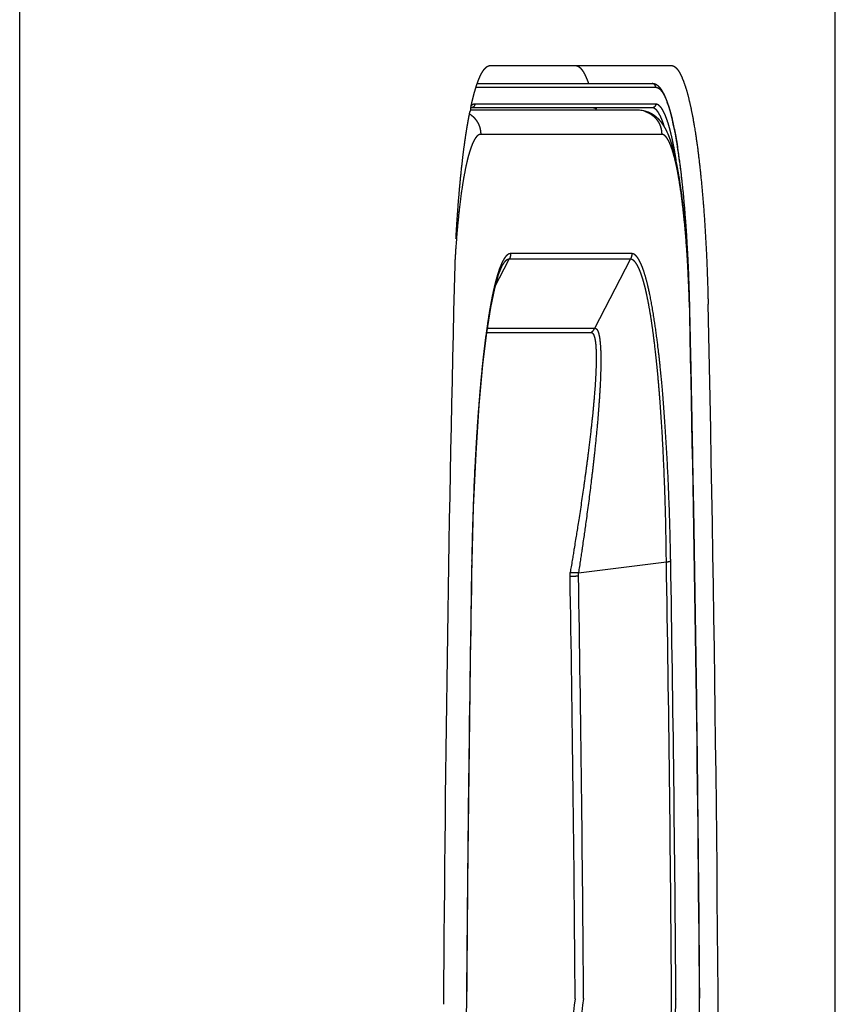
# Model space of a CAD drawing. Extents: x -1190 to 1022, y -1554 to 820.
# Drawn here: x 841 to 909, y -242 to -160 of the extents above; entities that cross this region are included whole.
import ezdxf

# ---------------------------------------------------------------- set-up
doc = ezdxf.new("R2010")
doc.units = 0
doc.header["$LTSCALE"] = 25.4
doc.layers.add('DATA', color=7, linetype='CONTINUOUS')

# ---------------------------------------------------------------- blocks, each defined once
blk = doc.blocks.new('____-1')
at = {"layer": 'DATA', "color": 0, "linetype": 'CONTINUOUS'}
for p, q in [((841.228, -694.833), (841.228, 1.167)), ((908.737, -676.833), (908.737, -16.833)), ((880.181, -164.133), (895.161, -164.133)), ((879.019, -165.933), (893.872, -165.933)), ((879.102, -165.633), (893.575, -165.633)), ((892.385, -167.833), (878.536, -167.833)), ((893.575, -167.633), (878.595, -167.633)), ((893.872, -167.333), (878.892, -167.333)), ((894.368, -169.833), (879.388, -169.833)), ((880.537, -182.526), (881.751, -180.174)), ((891.781, -180.174), (881.751, -180.174)), ((891.893, -179.712), (881.863, -179.712)), ((888.834, -185.884), (891.781, -180.174)), ((881.103, -180.801), (881.1, -180.807)), ((879.922, -185.884), (888.834, -185.884)), ((879.866, -186.241), (888.524, -186.241)), ((878.652, -205.17), (878.644, -205.152)), ((887.477, -206.132), (894.757, -205.24)), ((878.477, -215.942), (878.454, -217.604))]:
    blk.add_line(p, q, dxfattribs=at)
at = {"layer": 'DATA', "color": 0, "linetype": 'CONTINUOUS', "flags": 128}
for points in [[(893.272, -168.009, 0.043127), (892.888, -167.888), (892.868, -167.883, 0.053044), (892.427, -167.833), (892.402, -167.833), (892.402, -167.833, 0.001886), (892.385, -167.833)], [(878.323, -228.513), (878.323, -228.53, 0.000202), (878.293, -231.457), (878.293, -231.474)]]:
    blk.add_lwpolyline(points, format="xyb", dxfattribs=at)
for points in [[(881.103, -180.801), (880.832, -181.471), (880.515, -182.606), (880.189, -184.185), (879.863, -186.263), (879.541, -188.925), (879.235, -192.273), (878.97, -196.255), (878.768, -200.744), (878.652, -205.17)], [(878.219, -241.386), (878.119, -246.263), (878.205, -250.204), (878.374, -254.043), (878.622, -257.636), (878.94, -260.852), (879.311, -263.58), (879.71, -265.72), (880.102, -267.227), (880.444, -268.139), (880.494, -268.24)]]:
    blk.add_lwpolyline(points, dxfattribs=at)
at = {"layer": 'DATA', "color": 0, "linetype": 'CONTINUOUS'}
for centre, radius, start, end in [((879.828, -168.595), 8.987, 19.31548, 19.62107), ((907.207, -173.723), 29.284, 167.92278, 168.67475), ((892.383, -169.815), 1.982, 71.91757, 89.92969), ((887.201, -169.999), 8.127, 18.67529, 20.32507), ((877.403, -169.806), 1.974, 53.75353, 56.88316), ((872.745, -173.976), 23.128, 11.53669, 13.3437), ((889.517, -172.131), 5.863, 23.21824, 25.51497), ((848.143, -178.463), 48.14, 7.90958, 9.1261), ((833.349, -180.532), 63.078, 6.31514, 7.92239), ((4259.991, -262.489), 3383.748, 178.614588, 179.65095), ((-2895.31, -266.833), 3794.429, 358.747483, 1.252517), ((-2821.095, -266.403), 3718.675, 0.385498, 1.256797), ((-2823.093, -266.403), 3720.689, 0.385341, 1.256124), ((-2792.919, -265.384), 3690.504, 0.878065, 1.242177), ((-2807.63, -265.645), 3705.219, 0.888795, 1.206039), ((4499.616, -266.562), 3621.484, 179.028655, 179.601685), ((4463.736, -266.031), 3585.609, 179.027157, 179.199588), ((-2722.711, -266.569), 3617.989, 0.398577, 0.971272), ((-2726.919, -266.563), 3622.551, 0.398266, 0.971382), ((864.572, -206.22), 22.216, 359.39818, 0.23978), ((864.044, -206.809), 23.443, 0.96671, 1.655), ((-2675.34, -266.566), 3562.634, 0.404573, 0.966795), ((-2677.05, -266.566), 3565.041, 0.404437, 0.966793), ((-2841.758, -266.183), 3739.352, 0.775476, 0.888936), ((-2874.61, -266.601), 3772.206, 0.457183, 0.775073), ((4493.35, -266.447), 3615.226, 179.225888, 179.398787), ((4517.854, -266.704), 3639.732, 179.445403, 179.601395), ((905.021, -244.198), 18.032, 171.10341, 185.2001), ((904.901, -244.172), 17.222, 170.74102, 185.34051), ((-2715.338, -268.149), 3612.932, 359.318748, 0.424473)]:
    blk.add_arc(centre, radius, start, end, dxfattribs=at)
for points, knots in [([(879.064, -165.732), (879.094, -165.641), (879.146, -165.5), (879.187, -165.39), (879.23, -165.281), (879.264, -165.2), (879.303, -165.106), (879.342, -165.02), (879.361, -164.979), (879.38, -164.939), (879.399, -164.899), (879.419, -164.86), (879.439, -164.821), (879.46, -164.781), (879.493, -164.723), (879.539, -164.645), (879.589, -164.569), (879.623, -164.521), (879.649, -164.486), (879.677, -164.451), (879.695, -164.428), (879.714, -164.405), (879.734, -164.383), (879.754, -164.361), (879.774, -164.34), (879.795, -164.319), (879.817, -164.299), (879.838, -164.28), (879.86, -164.261), (879.883, -164.244), (879.906, -164.227), (879.929, -164.212), (879.953, -164.198), (879.977, -164.185), (880.002, -164.173), (880.02, -164.165), (880.039, -164.158), (880.065, -164.149), (880.091, -164.143), (880.117, -164.138), (880.144, -164.134), (880.167, -164.133), (880.177, -164.133), (880.179, -164.133), (880.181, -164.133)], [0, 0, 0, 1, 2, 3, 4, 5, 6, 7, 8, 9, 10, 11, 12, 13, 14, 15, 16, 17, 18, 19, 20, 21, 22, 23, 24, 25, 26, 27, 28, 29, 30, 31, 32, 33, 34, 35, 36, 37, 38, 39, 40, 41, 41, 42, 42, 42]), ([(887.23, -164.133), (887.245, -164.133), (887.27, -164.135), (887.294, -164.138), (887.318, -164.143), (887.341, -164.149), (887.365, -164.156), (887.388, -164.164), (887.41, -164.174), (887.433, -164.185), (887.455, -164.197), (887.477, -164.21), (887.498, -164.224), (887.519, -164.238), (887.54, -164.254), (887.56, -164.27), (887.58, -164.287), (887.6, -164.305), (887.619, -164.323), (887.638, -164.342), (887.657, -164.361), (887.684, -164.391), (887.719, -164.432), (887.752, -164.473), (887.791, -164.526), (887.826, -164.575), (887.859, -164.625), (887.891, -164.677), (887.911, -164.711), (887.931, -164.746), (887.949, -164.78), (887.968, -164.815), (887.986, -164.85), (888.003, -164.885), (888.023, -164.925), (888.055, -164.993), (888.098, -165.086), (888.139, -165.181), (888.179, -165.277), (888.217, -165.373), (888.265, -165.498), (888.292, -165.574), (888.293, -165.576), (888.293, -165.577)], [0, 0, 0, 1, 2, 3, 4, 5, 6, 7, 8, 9, 10, 11, 12, 13, 14, 15, 16, 17, 18, 19, 20, 21, 22, 23, 24, 25, 26, 27, 28, 29, 30, 31, 32, 33, 34, 35, 36, 37, 38, 39, 40, 40, 41, 41, 41]), ([(895.161, -164.133), (895.165, -164.133), (895.203, -164.134), (895.265, -164.146), (895.318, -164.163), (895.37, -164.187), (895.419, -164.216), (895.467, -164.25), (895.513, -164.288), (895.558, -164.33), (895.6, -164.374), (895.66, -164.442), (895.75, -164.562), (895.822, -164.675), (895.867, -164.754), (895.909, -164.833), (895.944, -164.903), (896.005, -165.031), (896.095, -165.238), (896.182, -165.458), (896.271, -165.707), (896.339, -165.914), (896.414, -166.158), (896.508, -166.495), (896.594, -166.826), (896.675, -167.162), (896.757, -167.524), (896.838, -167.913), (896.915, -168.306), (896.992, -168.725), (897.068, -169.167), (897.186, -169.896), (897.331, -170.918), (897.459, -171.944), (897.579, -173.034), (897.694, -174.203), (897.796, -175.392), (897.886, -176.592), (897.971, -177.874), (898.046, -179.229), (898.109, -180.585), (898.159, -181.941), (898.196, -183.213), (898.21, -183.806), (898.211, -183.849), (898.212, -183.891)], [0, 0, 0, 1, 2, 3, 4, 5, 6, 7, 8, 9, 10, 11, 12, 13, 14, 15, 16, 17, 18, 19, 20, 21, 22, 23, 24, 25, 26, 27, 28, 29, 30, 31, 32, 33, 34, 35, 36, 37, 38, 39, 40, 41, 42, 42, 43, 43, 43]), ([(878.571, -167.596), (878.603, -167.445), (878.655, -167.215), (878.692, -167.057), (878.723, -166.928), (878.762, -166.77), (878.803, -166.612), (878.845, -166.454), (878.889, -166.297), (878.934, -166.14), (878.982, -165.984), (879.029, -165.835), (879.062, -165.738), (879.063, -165.735), (879.064, -165.732)], [0, 0, 0, 1, 2, 3, 4, 5, 6, 7, 8, 9, 10, 11, 11, 12, 12, 12]), ([(893.959, -165.746), (893.852, -165.68), (893.658, -165.633), (893.58, -165.633), (893.577, -165.633), (893.575, -165.633)], [0, 0, 0, 1, 2, 2, 3, 3, 3]), ([(893.872, -165.933), (893.872, -165.93), (893.87, -165.859), (893.825, -165.768), (893.775, -165.706), (893.7, -165.657), (893.619, -165.634), (893.58, -165.633), (893.578, -165.633), (893.575, -165.633)], [0, 0, 0, 1, 2, 3, 4, 5, 6, 6, 7, 7, 7]), ([(893.872, -165.933), (893.883, -165.933), (893.902, -165.934), (893.92, -165.936), (893.938, -165.939), (893.956, -165.942), (893.98, -165.948), (894.006, -165.957), (894.024, -165.964), (894.042, -165.971), (894.06, -165.98), (894.077, -165.989), (894.095, -165.999), (894.112, -166.01), (894.13, -166.022), (894.148, -166.035), (894.167, -166.049), (894.184, -166.064), (894.201, -166.078), (894.218, -166.094), (894.236, -166.11), (894.254, -166.129), (894.272, -166.148), (894.29, -166.168), (894.307, -166.188), (894.324, -166.208), (894.341, -166.229), (894.365, -166.26), (894.4, -166.308), (894.437, -166.364), (894.473, -166.42), (894.507, -166.478), (894.539, -166.536), (894.571, -166.596), (894.605, -166.663), (894.641, -166.74), (894.677, -166.818), (894.712, -166.897), (894.745, -166.977), (894.777, -167.057), (894.807, -167.135), (894.821, -167.173), (894.821, -167.175), (894.822, -167.176)], [0, 0, 0, 1, 2, 3, 4, 5, 6, 7, 8, 9, 10, 11, 12, 13, 14, 15, 16, 17, 18, 19, 20, 21, 22, 23, 24, 25, 26, 27, 28, 29, 30, 31, 32, 33, 34, 35, 36, 37, 38, 39, 40, 40, 41, 41, 41]), ([(894.165, -165.913), (894.072, -165.818), (893.963, -165.749), (893.961, -165.747), (893.959, -165.746)], [0, 0, 0, 1, 1, 2, 2, 2]), ([(896.694, -184.184), (896.669, -183.055), (896.609, -181.398), (896.56, -180.298), (896.505, -179.228), (896.426, -177.911), (896.334, -176.637), (896.253, -175.654), (896.175, -174.806), (896.095, -174.013), (895.998, -173.139), (895.897, -172.327), (895.795, -171.581), (895.683, -170.839), (895.563, -170.124), (895.471, -169.631), (895.412, -169.333), (895.35, -169.036), (895.284, -168.74), (895.214, -168.445), (895.141, -168.156), (895.07, -167.896), (895.001, -167.659), (894.928, -167.424), (894.855, -167.209), (894.783, -167.012), (894.706, -166.818), (894.631, -166.642), (894.575, -166.525), (894.536, -166.447), (894.475, -166.332), (894.391, -166.195), (894.328, -166.105), (894.283, -166.046), (894.216, -165.965), (894.168, -165.916), (894.166, -165.914), (894.165, -165.913)], [0, 0, 0, 1, 2, 3, 4, 5, 6, 7, 8, 9, 10, 11, 12, 13, 14, 15, 16, 17, 18, 19, 20, 21, 22, 23, 24, 25, 26, 27, 28, 29, 30, 31, 32, 33, 34, 34, 35, 35, 35]), ([(878.892, -167.333), (878.89, -167.333), (878.827, -167.334), (878.73, -167.369), (878.636, -167.423), (878.586, -167.467), (878.585, -167.469), (878.583, -167.47)], [0, 0, 0, 1, 2, 3, 4, 4, 5, 5, 5]), ([(878.892, -167.333), (878.892, -167.336), (878.89, -167.406), (878.845, -167.498), (878.795, -167.559), (878.719, -167.608), (878.639, -167.632), (878.6, -167.633), (878.597, -167.633), (878.595, -167.633)], [0, 0, 0, 1, 2, 3, 4, 5, 6, 6, 7, 7, 7]), ([(888.717, -167.633), (888.718, -167.633), (888.807, -167.635), (888.932, -167.697), (888.975, -167.73), (888.976, -167.731), (888.978, -167.732)], [0, 0, 0, 1, 2, 3, 3, 4, 4, 4]), ([(892.998, -167.931), (893.038, -167.944), (893.124, -167.976), (893.221, -168.018), (893.315, -168.065), (893.406, -168.118), (893.495, -168.174), (893.58, -168.236), (893.662, -168.302), (893.741, -168.372), (893.816, -168.447), (893.886, -168.525), (893.953, -168.607), (894.015, -168.692), (894.072, -168.78), (894.125, -168.872), (894.173, -168.966), (894.216, -169.063), (894.254, -169.161), (894.286, -169.262), (894.314, -169.364), (894.335, -169.468), (894.352, -169.573), (894.363, -169.678), (894.368, -169.78), (894.368, -169.83), (894.368, -169.831), (894.368, -169.833)], [0, 0, 0, 1, 2, 3, 4, 5, 6, 7, 8, 9, 10, 11, 12, 13, 14, 15, 16, 17, 18, 19, 20, 21, 22, 23, 24, 24, 25, 25, 25]), ([(893.872, -167.333), (893.872, -167.336), (893.87, -167.406), (893.825, -167.498), (893.775, -167.559), (893.7, -167.608), (893.619, -167.632), (893.58, -167.633), (893.578, -167.633), (893.575, -167.633)], [0, 0, 0, 1, 2, 3, 4, 5, 6, 6, 7, 7, 7]), ([(894.609, -169.25), (894.592, -169.194), (894.557, -169.086), (894.52, -168.975), (894.482, -168.865), (894.442, -168.755), (894.4, -168.646), (894.362, -168.553), (894.337, -168.494), (894.31, -168.433), (894.282, -168.372), (894.253, -168.311), (894.223, -168.251), (894.192, -168.192), (894.159, -168.134), (894.125, -168.077), (894.093, -168.026), (894.073, -167.997), (894.054, -167.968), (894.033, -167.94), (894.012, -167.912), (893.991, -167.885), (893.969, -167.86), (893.95, -167.838), (893.93, -167.817), (893.91, -167.796), (893.889, -167.776), (893.867, -167.757), (893.845, -167.739), (893.825, -167.724), (893.805, -167.71), (893.785, -167.697), (893.764, -167.685), (893.741, -167.673), (893.718, -167.663), (893.697, -167.654), (893.677, -167.648), (893.656, -167.642), (893.635, -167.638), (893.611, -167.635), (893.587, -167.633), (893.576, -167.633), (893.575, -167.633), (893.575, -167.633)], [0, 0, 0, 1, 2, 3, 4, 5, 6, 7, 8, 9, 10, 11, 12, 13, 14, 15, 16, 17, 18, 19, 20, 21, 22, 23, 24, 25, 26, 27, 28, 29, 30, 31, 32, 33, 34, 35, 36, 37, 38, 39, 40, 40, 41, 41, 41]), ([(895.569, -171.978), (895.545, -171.828), (895.502, -171.571), (895.442, -171.228), (895.375, -170.87), (895.33, -170.639), (895.288, -170.437), (895.245, -170.236), (895.194, -170.006), (895.143, -169.791), (895.1, -169.617), (895.055, -169.444), (895.009, -169.272), (894.964, -169.115), (894.921, -168.971), (894.876, -168.827), (894.828, -168.684), (894.78, -168.548), (894.745, -168.454), (894.712, -168.368), (894.666, -168.255), (894.618, -168.143), (894.57, -168.041), (894.526, -167.953), (894.493, -167.89), (894.458, -167.828), (894.409, -167.748), (894.357, -167.67), (894.317, -167.618), (894.294, -167.589), (894.27, -167.56), (894.245, -167.532), (894.219, -167.506), (894.195, -167.482), (894.171, -167.461), (894.143, -167.438), (894.114, -167.417), (894.089, -167.4), (894.065, -167.386), (894.035, -167.37), (894.001, -167.356), (893.974, -167.348), (893.95, -167.341), (893.925, -167.337), (893.893, -167.333), (893.873, -167.333), (893.873, -167.333), (893.872, -167.333)], [0, 0, 0, 1, 2, 3, 4, 5, 6, 7, 8, 9, 10, 11, 12, 13, 14, 15, 16, 17, 18, 19, 20, 21, 22, 23, 24, 25, 26, 27, 28, 29, 30, 31, 32, 33, 34, 35, 36, 37, 38, 39, 40, 41, 42, 43, 44, 44, 45, 45, 45]), ([(894.9, -167.396), (894.917, -167.447), (894.945, -167.534), (894.97, -167.61), (894.992, -167.683), (895.023, -167.783), (895.061, -167.915), (895.098, -168.046), (895.133, -168.178), (895.168, -168.311), (895.201, -168.443), (895.233, -168.572), (895.248, -168.634), (895.248, -168.636), (895.249, -168.638)], [0, 0, 0, 1, 2, 3, 4, 5, 6, 7, 8, 9, 10, 11, 11, 12, 12, 12]), ([(877.338, -178.497), (877.376, -177.821), (877.444, -176.782), (877.504, -175.951), (877.57, -175.12), (877.642, -174.29), (877.749, -173.165), (877.862, -172.132), (877.939, -171.483), (878.022, -170.834), (878.112, -170.186), (878.211, -169.54), (878.318, -168.895), (878.429, -168.293), (878.485, -168.012), (878.489, -167.992), (878.493, -167.972)], [0, 0, 0, 1, 2, 3, 4, 5, 6, 7, 8, 9, 10, 11, 12, 13, 13, 14, 14, 14]), ([(878.57, -168.215), (878.603, -168.239), (878.659, -168.283), (878.714, -168.33), (878.766, -168.379), (878.818, -168.43), (878.867, -168.482), (878.915, -168.537), (878.96, -168.593), (879.004, -168.651), (879.046, -168.71), (879.085, -168.771), (879.122, -168.833), (879.157, -168.896), (879.19, -168.961), (879.22, -169.027), (879.248, -169.095), (879.273, -169.163), (879.296, -169.232), (879.316, -169.302), (879.334, -169.372), (879.35, -169.443), (879.362, -169.514), (879.373, -169.586), (879.38, -169.658), (879.385, -169.729), (879.388, -169.797), (879.388, -169.828), (879.388, -169.831), (879.388, -169.833)], [0, 0, 0, 1, 2, 3, 4, 5, 6, 7, 8, 9, 10, 11, 12, 13, 14, 15, 16, 17, 18, 19, 20, 21, 22, 23, 24, 25, 26, 26, 27, 27, 27]), ([(894.808, -169.605), (894.776, -169.538), (894.706, -169.403), (894.648, -169.299), (894.599, -169.215), (894.558, -169.147), (894.524, -169.093), (894.477, -169.022), (894.429, -168.953), (894.379, -168.884), (894.327, -168.817), (894.267, -168.745), (894.199, -168.668), (894.127, -168.592), (894.052, -168.519), (893.974, -168.448), (893.893, -168.381), (893.81, -168.316), (893.724, -168.255), (893.637, -168.198), (893.569, -168.157), (893.501, -168.118), (893.409, -168.07), (893.32, -168.029), (893.278, -168.012), (893.275, -168.01), (893.272, -168.009)], [0, 0, 0, 1, 2, 3, 4, 5, 6, 7, 8, 9, 10, 11, 12, 13, 14, 15, 16, 17, 18, 19, 20, 21, 22, 23, 23, 24, 24, 24]), ([(895.406, -169.351), (895.416, -169.401), (895.446, -169.549), (895.486, -169.757), (895.522, -169.946), (895.566, -170.19), (895.609, -170.435), (895.648, -170.669), (895.673, -170.822), (895.673, -170.825), (895.674, -170.827)], [0, 0, 0, 1, 2, 3, 4, 5, 6, 7, 7, 8, 8, 8]), ([(879.388, -169.833), (879.368, -169.833), (879.337, -169.837), (879.3, -169.845), (879.252, -169.862), (879.214, -169.882), (879.185, -169.899), (879.147, -169.926), (879.1, -169.967), (879.055, -170.014), (879.006, -170.071), (878.958, -170.136), (878.913, -170.204), (878.866, -170.28), (878.818, -170.368), (878.772, -170.461), (878.728, -170.556), (878.682, -170.663), (878.635, -170.78), (878.591, -170.899), (878.547, -171.024), (878.501, -171.162), (878.457, -171.304), (878.415, -171.448), (878.371, -171.603), (878.305, -171.853), (878.221, -172.204), (878.14, -172.578), (878.06, -172.979), (877.981, -173.412), (877.906, -173.858), (877.854, -174.193), (877.8, -174.561), (877.729, -175.08), (877.663, -175.606), (877.601, -176.141), (877.54, -176.711), (877.481, -177.304), (877.428, -177.898), (877.35, -178.837), (877.266, -180.068), (877.233, -180.658), (877.232, -180.668), (877.232, -180.678)], [0, 0, 0, 1, 2, 3, 4, 5, 6, 7, 8, 9, 10, 11, 12, 13, 14, 15, 16, 17, 18, 19, 20, 21, 22, 23, 24, 25, 26, 27, 28, 29, 30, 31, 32, 33, 34, 35, 36, 37, 38, 39, 40, 40, 41, 41, 41]), ([(896.669, -184.174), (896.656, -183.721), (896.611, -182.391), (896.54, -180.949), (896.484, -179.988), (896.427, -179.142), (896.36, -178.279), (896.289, -177.456), (896.215, -176.694), (896.147, -176.066), (896.079, -175.49), (895.995, -174.833), (895.901, -174.183), (895.827, -173.72), (895.755, -173.296), (895.678, -172.886), (895.627, -172.633), (895.556, -172.295), (895.48, -171.975), (895.427, -171.761), (895.37, -171.548), (895.314, -171.353), (895.259, -171.175), (895.2, -170.998), (895.142, -170.836), (895.086, -170.691), (895.026, -170.552), (894.972, -170.437), (894.922, -170.338), (894.879, -170.262), (894.848, -170.212), (894.801, -170.139), (894.752, -170.075), (894.723, -170.039), (894.685, -169.997), (894.648, -169.96), (894.618, -169.934), (894.586, -169.91), (894.542, -169.881), (894.497, -169.86), (894.466, -169.849), (894.435, -169.84), (894.395, -169.833), (894.37, -169.833), (894.369, -169.833), (894.368, -169.833)], [0, 0, 0, 1, 2, 3, 4, 5, 6, 7, 8, 9, 10, 11, 12, 13, 14, 15, 16, 17, 18, 19, 20, 21, 22, 23, 24, 25, 26, 27, 28, 29, 30, 31, 32, 33, 34, 35, 36, 37, 38, 39, 40, 41, 42, 42, 43, 43, 43]), ([(896.686, -184.174), (896.667, -183.455), (896.615, -182.063), (896.561, -180.986), (896.509, -180.047), (896.449, -179.152), (896.403, -178.523), (896.352, -177.893), (896.297, -177.265), (896.236, -176.637), (896.148, -175.796), (896.05, -175.002), (895.979, -174.466), (895.902, -173.932), (895.824, -173.432), (895.745, -172.966), (895.658, -172.502), (895.569, -172.065), (895.48, -171.662), (895.383, -171.269), (895.292, -170.935), (895.227, -170.713), (895.175, -170.546), (895.12, -170.38), (895.062, -170.215), (894.974, -169.98), (894.909, -169.829), (894.907, -169.824), (894.905, -169.819)], [0, 0, 0, 1, 2, 3, 4, 5, 6, 7, 8, 9, 10, 11, 12, 13, 14, 15, 16, 17, 18, 19, 20, 21, 22, 23, 24, 25, 25, 26, 26, 26]), ([(881.863, -179.712), (881.849, -179.712), (881.829, -179.714), (881.814, -179.715), (881.799, -179.718), (881.784, -179.721), (881.768, -179.725), (881.753, -179.729), (881.739, -179.734), (881.717, -179.742), (881.688, -179.755), (881.661, -179.77), (881.64, -179.782), (881.625, -179.793), (881.61, -179.803), (881.595, -179.815), (881.581, -179.826), (881.567, -179.838), (881.553, -179.85), (881.531, -179.87), (881.51, -179.892), (881.488, -179.915), (881.459, -179.948), (881.43, -179.984), (881.398, -180.024), (881.368, -180.068), (881.338, -180.112), (881.309, -180.157), (881.282, -180.202), (881.256, -180.249), (881.229, -180.299), (881.199, -180.355), (881.169, -180.416), (881.139, -180.477), (881.111, -180.539), (881.084, -180.601), (881.057, -180.663), (881.035, -180.718), (881.025, -180.742), (881.025, -180.743), (881.025, -180.744)], [0, 0, 0, 1, 2, 3, 4, 5, 6, 7, 8, 9, 10, 11, 12, 13, 14, 15, 16, 17, 18, 19, 20, 21, 22, 23, 24, 25, 26, 27, 28, 29, 30, 31, 32, 33, 34, 35, 36, 37, 37, 38, 38, 38]), ([(881.751, -180.174), (881.749, -180.174), (881.698, -180.175), (881.584, -180.209), (881.493, -180.271), (881.396, -180.356), (881.274, -180.509), (881.158, -180.694), (881.106, -180.794), (881.105, -180.798), (881.103, -180.801)], [0, 0, 0, 1, 2, 3, 4, 5, 6, 7, 7, 8, 8, 8]), ([(881.863, -179.712), (881.863, -179.718), (881.86, -179.873), (881.792, -180.093), (881.756, -180.164), (881.753, -180.169), (881.751, -180.174)], [0, 0, 0, 1, 2, 3, 3, 4, 4, 4]), ([(891.893, -179.712), (891.893, -179.718), (891.891, -179.873), (891.822, -180.093), (891.786, -180.164), (891.784, -180.169), (891.781, -180.174)], [0, 0, 0, 1, 2, 3, 3, 4, 4, 4]), ([(892.408, -180.777), (892.355, -180.674), (892.256, -180.516), (892.146, -180.368), (892.035, -180.27), (891.943, -180.208), (891.832, -180.175), (891.785, -180.174), (891.783, -180.174), (891.781, -180.174)], [0, 0, 0, 1, 2, 3, 4, 5, 6, 6, 7, 7, 7]), ([(895.112, -205.15), (895.096, -204.271), (895.037, -201.805), (894.944, -199.317), (894.869, -197.627), (894.77, -195.762), (894.656, -193.951), (894.542, -192.38), (894.417, -190.862), (894.313, -189.761), (894.208, -188.705), (894.091, -187.681), (894.012, -187.029), (893.929, -186.387), (893.843, -185.773), (893.757, -185.189), (893.645, -184.487), (893.526, -183.819), (893.409, -183.212), (893.286, -182.644), (893.183, -182.206), (893.099, -181.882), (893.021, -181.599), (892.914, -181.246), (892.819, -180.972), (892.755, -180.801), (892.698, -180.661), (892.642, -180.532), (892.587, -180.414), (892.529, -180.301), (892.473, -180.2), (892.416, -180.108), (892.358, -180.024), (892.301, -179.952), (892.24, -179.885), (892.193, -179.841), (892.147, -179.803), (892.081, -179.761), (892.021, -179.734), (891.963, -179.718), (891.914, -179.712), (891.895, -179.712), (891.894, -179.712), (891.893, -179.712)], [0, 0, 0, 1, 2, 3, 4, 5, 6, 7, 8, 9, 10, 11, 12, 13, 14, 15, 16, 17, 18, 19, 20, 21, 22, 23, 24, 25, 26, 27, 28, 29, 30, 31, 32, 33, 34, 35, 36, 37, 38, 39, 40, 40, 41, 41, 41]), ([(881.025, -180.744), (880.942, -180.951), (880.872, -181.161), (880.871, -181.165), (880.87, -181.169)], [0, 0, 0, 1, 1, 2, 2, 2]), ([(894.757, -205.24), (894.735, -203.08), (894.658, -200.238), (894.609, -198.778), (894.543, -197.16), (894.466, -195.577), (894.387, -194.187), (894.3, -192.846), (894.205, -191.552), (894.1, -190.281), (893.987, -189.074), (893.865, -187.911), (893.748, -186.928), (893.664, -186.277), (893.595, -185.78), (893.486, -185.035), (893.353, -184.249), (893.261, -183.75), (893.178, -183.332), (893.094, -182.943), (893.011, -182.583), (892.927, -182.254), (892.846, -181.956), (892.757, -181.661), (892.674, -181.414), (892.617, -181.257), (892.551, -181.087), (892.459, -180.879), (892.411, -180.784), (892.409, -180.781), (892.408, -180.777)], [0, 0, 0, 1, 2, 3, 4, 5, 6, 7, 8, 9, 10, 11, 12, 13, 14, 15, 16, 17, 18, 19, 20, 21, 22, 23, 24, 25, 26, 27, 27, 28, 28, 28]), ([(880.87, -181.169), (880.8, -181.38), (880.699, -181.726), (880.618, -182.029), (880.536, -182.358), (880.458, -182.695), (880.335, -183.263), (880.221, -183.866), (880.148, -184.275), (880.08, -184.684), (879.992, -185.232), (879.87, -186.063), (879.742, -187.041), (879.62, -188.064), (879.502, -189.152), (879.394, -190.258), (879.292, -191.412), (879.196, -192.617), (879.109, -193.832), (879.027, -195.085), (878.953, -196.368), (878.835, -198.663), (878.724, -201.675), (878.663, -204.05), (878.645, -205.068), (878.645, -205.11), (878.644, -205.152)], [0, 0, 0, 1, 2, 3, 4, 5, 6, 7, 8, 9, 10, 11, 12, 13, 14, 15, 16, 17, 18, 19, 20, 21, 22, 23, 23, 24, 24, 24]), ([(896.768, -187.658), (896.755, -187.021), (896.727, -185.72), (896.703, -184.626), (896.694, -184.212), (896.694, -184.198), (896.694, -184.184)], [0, 0, 0, 1, 2, 3, 3, 4, 4, 4]), ([(888.834, -185.884), (888.856, -185.885), (888.895, -185.898), (888.928, -185.916), (888.961, -185.942), (888.995, -185.978), (889.024, -186.02), (889.054, -186.071), (889.082, -186.131), (889.108, -186.195), (889.133, -186.269), (889.156, -186.35), (889.178, -186.437), (889.198, -186.533), (889.217, -186.635), (889.243, -186.803), (889.272, -187.049), (889.294, -187.316), (889.312, -187.611), (889.324, -187.93), (889.331, -188.273), (889.332, -188.63), (889.329, -189.003), (889.32, -189.402), (889.308, -189.812), (889.291, -190.237), (889.258, -190.91), (889.199, -191.848), (889.144, -192.578), (889.094, -193.211), (889.013, -194.131), (888.91, -195.191), (888.796, -196.285), (888.669, -197.42), (888.534, -198.561), (888.314, -200.326), (888.071, -202.118), (887.899, -203.331), (887.652, -205.019), (887.487, -206.093), (887.484, -206.112), (887.482, -206.131)], [0, 0, 0, 1, 2, 3, 4, 5, 6, 7, 8, 9, 10, 11, 12, 13, 14, 15, 16, 17, 18, 19, 20, 21, 22, 23, 24, 25, 26, 27, 28, 29, 30, 31, 32, 33, 34, 35, 36, 37, 38, 38, 39, 39, 39]), ([(888.524, -186.241), (888.529, -186.238), (888.654, -186.146), (888.792, -185.964), (888.829, -185.894), (888.832, -185.889), (888.835, -185.884)], [0, 0, 0, 1, 2, 3, 3, 4, 4, 4]), ([(888.524, -186.241), (888.546, -186.243), (888.583, -186.256), (888.614, -186.274), (888.647, -186.3), (888.678, -186.337), (888.706, -186.379), (888.733, -186.43), (888.759, -186.49), (888.782, -186.554), (888.805, -186.628), (888.825, -186.709), (888.844, -186.796), (888.861, -186.892), (888.877, -186.994), (888.898, -187.161), (888.919, -187.406), (888.935, -187.671), (888.944, -187.963), (888.948, -188.28), (888.946, -188.62), (888.939, -188.973), (888.926, -189.342), (888.909, -189.736), (888.887, -190.14), (888.861, -190.559), (888.813, -191.222), (888.735, -192.145), (888.666, -192.862), (888.603, -193.483), (888.505, -194.385), (888.383, -195.424), (888.25, -196.496), (888.104, -197.608), (887.95, -198.724), (887.703, -200.451), (887.432, -202.203), (887.244, -203.389), (886.973, -205.04), (886.795, -206.09), (886.791, -206.109), (886.788, -206.127)], [0, 0, 0, 1, 2, 3, 4, 5, 6, 7, 8, 9, 10, 11, 12, 13, 14, 15, 16, 17, 18, 19, 20, 21, 22, 23, 24, 25, 26, 27, 28, 29, 30, 31, 32, 33, 34, 35, 36, 37, 38, 38, 39, 39, 39]), ([(894.757, -205.24), (894.829, -205.231), (894.959, -205.209), (895.055, -205.183), (895.101, -205.16), (895.111, -205.151), (895.112, -205.15), (895.112, -205.15)], [0, 0, 0, 1, 2, 3, 4, 4, 5, 5, 5]), ([(887.482, -206.131), (887.332, -206.14), (886.993, -206.139), (886.801, -206.128), (886.795, -206.128), (886.788, -206.127)], [0, 0, 0, 1, 2, 2, 3, 3, 3]), ([(887.484, -206.413), (887.141, -206.452), (886.8, -206.454), (886.794, -206.454), (886.787, -206.454)], [0, 0, 0, 1, 1, 2, 2, 2]), ([(891.847, -268.79), (891.891, -268.79), (891.964, -268.777), (892.032, -268.754), (892.1, -268.719), (892.161, -268.677), (892.225, -268.626), (892.287, -268.566), (892.349, -268.497), (892.411, -268.418), (892.471, -268.333), (892.535, -268.235), (892.601, -268.122), (892.664, -268.004), (892.723, -267.883), (892.778, -267.761), (892.836, -267.625), (892.931, -267.387), (893.048, -267.056), (893.162, -266.693), (893.277, -266.287), (893.386, -265.863), (893.496, -265.398), (893.604, -264.895), (893.707, -264.372), (893.809, -263.811), (893.907, -263.228), (894.003, -262.614), (894.096, -261.964), (894.184, -261.3), (894.315, -260.242), (894.472, -258.749), (894.576, -257.587), (894.677, -256.356), (894.794, -254.66), (894.866, -253.377), (894.928, -252.153), (894.997, -250.434), (895.05, -248.646), (895.077, -247.298), (895.093, -246.303), (895.111, -245.214), (895.148, -243.075), (895.187, -241.511), (895.188, -241.456), (895.19, -241.401)], [0, 0, 0, 1, 2, 3, 4, 5, 6, 7, 8, 9, 10, 11, 12, 13, 14, 15, 16, 17, 18, 19, 20, 21, 22, 23, 24, 25, 26, 27, 28, 29, 30, 31, 32, 33, 34, 35, 36, 37, 38, 39, 40, 41, 42, 42, 43, 43, 43]), ([(892.137, -269.497), (892.169, -269.497), (892.231, -269.489), (892.309, -269.466), (892.385, -269.428), (892.449, -269.386), (892.515, -269.333), (892.581, -269.269), (892.645, -269.197), (892.711, -269.114), (892.774, -269.024), (892.844, -268.913), (892.917, -268.785), (892.982, -268.66), (893.043, -268.532), (893.1, -268.403), (893.162, -268.254), (893.262, -267.997), (893.381, -267.647), (893.493, -267.283), (893.577, -266.985), (893.664, -266.653), (893.779, -266.179), (893.893, -265.661), (894.001, -265.123), (894.108, -264.544), (894.213, -263.93), (894.313, -263.293), (894.411, -262.617), (894.503, -261.924), (894.641, -260.816), (894.806, -259.247), (894.956, -257.567), (895.089, -255.794), (895.199, -253.992), (895.292, -252.127), (895.365, -250.191), (895.411, -248.488), (895.434, -247.246), (895.451, -246.189), (895.469, -245.024), (895.507, -242.952), (895.542, -241.496), (895.544, -241.44), (895.545, -241.383)], [0, 0, 0, 1, 2, 3, 4, 5, 6, 7, 8, 9, 10, 11, 12, 13, 14, 15, 16, 17, 18, 19, 20, 21, 22, 23, 24, 25, 26, 27, 28, 29, 30, 31, 32, 33, 34, 35, 36, 37, 38, 39, 40, 41, 41, 42, 42, 42])]:
    blk.add_open_spline(points, degree=2, knots=knots, dxfattribs=at)

msp = doc.modelspace()

# ---------------------------------------------------------------- block references
at = {"layer": 'DATA', "color": 0}
msp.add_blockref('____-1', (0, 0), dxfattribs=at)

doc.saveas('drawing.dxf')
